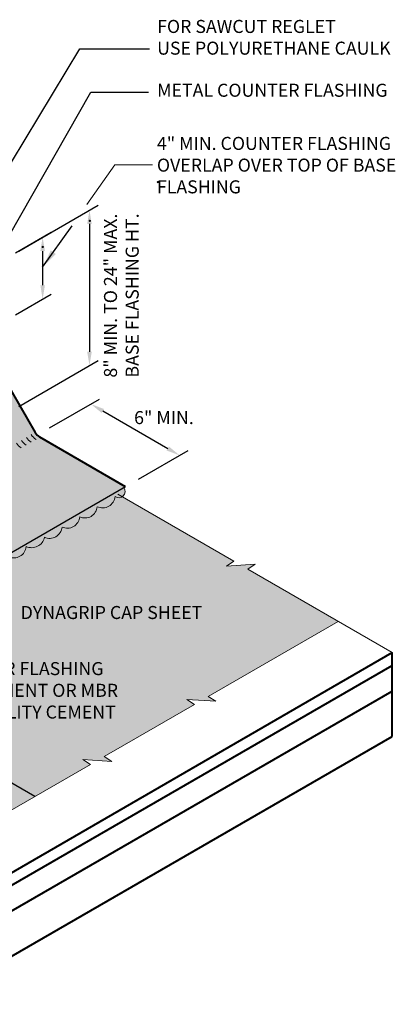
# Model space of a CAD drawing. Extents: x 690 to 897, y -438 to -349.
# Drawn here: x 873 to 895, y -408 to -350 of the extents above; entities that cross this region are included whole.
import ezdxf

# ---------------------------------------------------------------- set-up
doc = ezdxf.new("R2010")
doc.units = 0
doc.header["$MEASUREMENT"] = 0
doc.linetypes.add('HIDDEN', pattern=[0.375, 0.25, -0.125])
doc.layers.get('DEFPOINTS').update_dxf_attribs({"linetype": 'CONTINUOUS'})
for name, color, linetype, lineweight in [('A-DETL-002', 2, 'CONTINUOUS', 20), ('A-DETL-003', 3, 'CONTINUOUS', 30), ('A-DETL-004', 4, 'CONTINUOUS', 40), ('A-DETL-DIMS', 11, 'CONTINUOUS', 15), ('A-DETL-NOTE', 4, 'CONTINUOUS', 15), ('A-DETL-PATT', 11, 'CONTINUOUS', 15)]:
    doc.layers.add(name, color=color, linetype=linetype, lineweight=lineweight)
doc.styles.add('arial', font='arial.ttf')
doc.styles.add('JM Detail Standard', font='verdana.ttf', dxfattribs={"height": 0.125})
doc.styles.get("Standard").update_dxf_attribs({"font": 'arial.ttf'})
doc.dimstyles.new('JM-Standard', dxfattribs={"dimtxt": 0.09375, "dimasz": 0.10075, "dimexe": 0.0625, "dimexo": 0.09375, "dimgap": 0.03125, "dimtad": 1, "dimdec": 3, "dimzin": 3, "dimdsep": 46, "dimlunit": 4, "dimtxsty": 'arial', "dimblk": 'ARCHTICK', "dimcen": 0.09375, "dimdle": 0.0625, "dimclrd": 256, "dimclre": 256, "dimclrt": 4, "dimazin": 2, "dimtfac": 0.9, "dimtdec": 3, "dimtmove": 2, "dimatfit": 2, "dimfxl": 1, "dimtfillclr": 256, "dimfrac": 2, "dimtolj": 1, "dimtzin": 0, "dimarcsym": 0})
doc.dimstyles.get("Standard").update_dxf_attribs({"dimtxt": 0.18, "dimasz": 0.18, "dimexe": 0.18, "dimexo": 0.0625, "dimgap": 0.09, "dimtad": 0, "dimtih": 1, "dimtoh": 1, "dimdec": 4, "dimzin": 0, "dimdsep": 46, "dimtxsty": 'Standard', "dimcen": 0.09, "dimadec": 0, "dimazin": 0, "dimtfac": 1, "dimtdec": 4, "dimtofl": 0, "dimtmove": 0, "dimatfit": 3, "dimfxl": 1, "dimtolj": 1, "dimtzin": 0, "dimarcsym": 0})

# ---------------------------------------------------------------- blocks, each defined once
blk = doc.blocks.new('*D68')
at = {"layer": 'A-DETL-DIMS', "lineweight": -2, "transparency": 16777216}
for p, q in [((872.583, -363.91), (874.67, -362.705)), ((874.17, -363.8), (874.17, -365.805)), ((872.583, -367.528), (874.67, -366.323))]:
    blk.add_line(p, q, dxfattribs=at)
at = {"layer": 'A-DETL-DIMS', "transparency": 16777216}
for points in [[(874.304, -363.8), (874.035, -363.8), (874.17, -362.994)], [(874.304, -365.805), (874.036, -365.805), (874.17, -366.611)]]:
    blk.add_solid(points, dxfattribs=at)
at = {"layer": 'DEFPOINTS', "color": 0, "transparency": 16777216}
for p in [(871.833, -364.343), (874.17, -366.611), (871.833, -367.961)]:
    blk.add_point(p, dxfattribs=at)
at = {"layer": 'A-DETL-DIMS', "color": 4, "transparency": 16777216, "insert": (877.246, -362.037), "char_height": 0.75, "attachment_point": 5, "rotation": 270.00361, "style": 'arial'}
blk.add_mtext('\\A1;.', dxfattribs=at)
blk = doc.blocks.new('*D69')
at = {"layer": 'A-DETL-DIMS', "lineweight": -2, "transparency": 16777216}
for p, q in [((872.768, -363.803), (877.409, -361.124)), ((876.909, -362.219), (876.909, -369.688)), ((872.768, -372.885), (877.409, -370.206))]:
    blk.add_line(p, q, dxfattribs=at)
at = {"layer": 'A-DETL-DIMS', "transparency": 16777216}
for points in [[(877.043, -362.219), (876.775, -362.219), (876.909, -361.413)], [(877.043, -369.688), (876.775, -369.688), (876.909, -370.494)]]:
    blk.add_solid(points, dxfattribs=at)
at = {"layer": 'DEFPOINTS', "color": 0, "transparency": 16777216}
for p in [(872.018, -364.236), (876.909, -370.494), (872.018, -373.318)]:
    blk.add_point(p, dxfattribs=at)
at = {"layer": 'A-DETL-DIMS', "color": 4, "transparency": 16777216, "insert": (881.231, -359.769), "char_height": 0.75, "attachment_point": 5, "rotation": 270.00144, "style": 'arial'}
blk.add_mtext('\\A1;.', dxfattribs=at)
blk = doc.blocks.new('*D70')
at = {"layer": 'A-DETL-DIMS', "lineweight": -2, "transparency": 16777216}
for p, q in [((874.576, -374.144), (877.493, -372.459)), ((877.691, -373.151), (881.491, -375.345)), ((879.772, -377.144), (882.689, -375.459))]:
    blk.add_line(p, q, dxfattribs=at)
at = {"layer": 'A-DETL-DIMS', "transparency": 16777216}
for points in [[(877.758, -373.035), (877.624, -373.267), (876.993, -372.748)], [(881.558, -375.229), (881.424, -375.461), (882.189, -375.748)]]:
    blk.add_solid(points, dxfattribs=at)
at = {"layer": 'DEFPOINTS', "color": 0, "transparency": 16777216}
for p in [(873.826, -374.577), (882.189, -375.748), (879.022, -377.577)]:
    blk.add_point(p, dxfattribs=at)
at = {"layer": 'A-DETL-DIMS', "color": 4, "transparency": 16777216, "insert": (874.336, -363.289), "char_height": 0.75, "attachment_point": 5, "rotation": 330, "style": 'arial'}
blk.add_mtext('\\A1;.', dxfattribs=at)

msp = doc.modelspace()

# ---------------------------------------------------------------- hatches: boundary and pattern name
at = {"layer": 'A-DETL-PATT'}
h = msp.add_hatch(dxfattribs=at)
h.set_pattern_fill('DOTS', color=256, scale=2)
h.paths.add_polyline_path([(874.007, -374.6811, -0.1316525), (873.7325, -374.4066), (871.9335, -371.2905, -0.1316525), (871.833, -370.9155), (871.833, -367.9606), (864.659, -372.102, -0.4142136), (864.5804, -372.081), (864.3914, -371.7535), (864.5159, -371.6816), (864.4461, -371.5608), (864.4461, -370.3299), (861.0569, -372.2867), (861.0569, -370.6532), (860.9825, -370.5244), (860.9825, -370.3053), (858.2828, -371.864), (858.3183, -378.7183, 0.1316525), (858.4188, -379.0933), (860.2136, -382.2019, 0.1345453), (860.4923, -382.4838), (865.4721, -385.3998), (879.0223, -377.5766)])
h.paths.add_polyline_path([(859.3374, -372.9072, -0.0723411), (859.1793, -373.032, -0.1066171), (858.9999, -373.0896, -0.1568512), (858.8731, -373.0623, -0.0573968), (858.8397, -373.0422), (858.7648, -372.9998, -0.1818683), (858.6802, -372.915, -0.1066171), (858.638, -372.7195, -0.0723411), (858.667, -372.5201, -0.0587519), (858.7648, -372.2927, -0.0587519), (858.9129, -372.0942, -0.0723411), (859.071, -371.9695, -0.1066171), (859.2504, -371.9118, -0.1568512), (859.3772, -371.9391), (859.4855, -372.0016, -0.1568512), (859.5726, -372.0978, -0.1066171), (859.6123, -372.282, -0.0723411), (859.5833, -372.4813, -0.0587519), (859.4855, -372.7087, -0.0587519)], flags=16)
h.paths.add_polyline_path([(859.2558, -372.5762), (859.2188, -372.6258, -0.0723411), (859.1793, -372.657, -0.1066171), (859.1344, -372.6714), (859.0923, -372.6623, -0.1534174), (859.071, -372.5945, -0.0723411), (859.0783, -372.5446), (859.1027, -372.4878), (859.1397, -372.4382, -0.0723411), (859.1793, -372.407, -0.1066171), (859.2241, -372.3925), (859.2558, -372.3994), (859.2776, -372.4234, -0.1066171), (859.2875, -372.4695, -0.0723411), (859.2803, -372.5193)], flags=0)
h = msp.add_hatch(dxfattribs=at)
h.set_pattern_fill('DOTS', color=256, scale=2.5)
edge = h.paths.add_edge_path()
edge.add_line((891.4579, -385.4499), (886.1755, -382.4001))
edge.add_line((886.1755, -382.4001), (886.6129, -382.1114))
edge.add_line((886.6129, -382.1114), (884.9263, -382.2201))
edge.add_line((884.9263, -382.2201), (885.3636, -381.9314))
edge.add_line((885.3636, -381.9314), (878.5717, -378.01))
edge.add_line((878.5717, -378.01), (878.3246, -378.1527))
edge.add_line((878.3246, -378.1527), (877.3447, -378.7184))
edge.add_line((877.3447, -378.7184), (876.3195, -379.3103))
edge.add_line((876.3195, -379.3103), (875.288, -379.9059))
edge.add_line((875.288, -379.9059), (874.2537, -380.503))
edge.add_line((874.2537, -380.503), (873.2064, -381.0742))
edge.add_line((873.2064, -381.0742), (872.1626, -381.6769))
edge.add_line((872.1626, -381.6769), (871.131, -382.2724))
edge.add_line((871.131, -382.2724), (870.1072, -382.8636))
edge.add_line((870.1072, -382.8636), (869.0575, -383.4696))
edge.add_line((869.0575, -383.4696), (868.0246, -384.0659))
edge.add_line((868.0246, -384.0659), (866.9899, -384.6634))
edge.add_line((866.9899, -384.6634), (865.9203, -385.2809))
edge.add_line((865.9203, -385.2809), (865.4721, -385.573))
edge.add_line((865.4721, -385.573), (865.0978, -385.3569))
edge.add_line((865.0978, -385.3569), (864.5122, -385.0171))
edge.add_line((864.5122, -385.0171), (863.4883, -384.426))
edge.add_line((863.4883, -384.426), (862.4567, -383.8304))
edge.add_line((862.4567, -383.8304), (861.4129, -383.2278))
edge.add_line((861.4129, -383.2278), (860.2181, -382.513))
edge.add_line((860.2181, -382.513), (859.6506, -381.6113))
edge.add_line((859.6506, -381.6113), (859.055, -380.5797))
edge.add_line((859.055, -380.5797), (858.4524, -379.5359))
edge.add_line((858.4524, -379.5359), (858.1461, -378.9066))
edge.add_line((858.1461, -378.9066), (858.1362, -378.102))
edge.add_line((858.1362, -378.102), (858.1362, -376.9108))
edge.add_line((858.1362, -376.9108), (858.1935, -376.4252))
edge.add_line((858.1935, -376.4252), (853.4202, -379.1811))
edge.add_line((853.4202, -379.1811), (853.4202, -381.4661))
edge.add_arc((854.1702, -381.4661), 0.75, 180, 210.347431)
edge.add_line((853.523, -381.8451), (855.364, -385.0116))
edge.add_arc((855.7479, -384.8404), 0.4204, 204.033271, 248.555889)
edge.add_line((855.5943, -385.2317), (873.715, -395.6937))
edge.add_line((873.715, -395.6937), (876.966, -393.8167))
edge.add_line((876.966, -393.8167), (876.5287, -393.528))
edge.add_line((876.5287, -393.528), (878.2153, -393.6367))
edge.add_line((878.2153, -393.6367), (877.7779, -393.348))
edge.add_line((877.7779, -393.348), (878.9528, -392.6697))
edge.add_line((878.9528, -392.6697), (883.0518, -390.3031))
edge.add_line((883.0518, -390.3031), (882.6145, -390.0144))
edge.add_line((882.6145, -390.0144), (884.3011, -390.1231))
edge.add_line((884.3011, -390.1231), (883.8637, -389.8344))
edge.add_line((883.8637, -389.8344), (891.4579, -385.4499))
at = {"layer": 'A-DETL-PATT', "linetype": 'HIDDEN'}
h = msp.add_hatch(color=256, dxfattribs=at)
edge = h.paths.add_edge_path()
edge.add_arc((878.6336, -377.8594), 0.3659, 279.499009, 397.942061)
edge.add_line((878.9221, -377.6345), (865.4721, -385.3998))
edge.add_line((865.4721, -385.3998), (860.4569, -382.5043))
edge.add_arc((860.8319, -381.8547), 0.75, 210, 240, ccw=False)
edge.add_line((860.1824, -382.2297), (858.3833, -379.1137))
edge.add_arc((859.0328, -378.7387), 0.75, 180, 210, ccw=False)
edge.add_line((858.2828, -378.7387), (858.2633, -376.3849))
edge.add_arc((858.9515, -377.2991), 1.1442, 126.970599, 224.562174)
edge.add_arc((858.5501, -378.6931), 0.7216, 125, 185.293556)
edge.add_arc((858.4389, -378.9103), 0.6258, 166.070414, 271.231033)
edge.add_arc((859.1191, -379.8468), 0.7357, 155, 265)
edge.add_arc((859.714, -380.887), 0.7271, 155, 265)
edge.add_arc((860.2741, -381.9117), 0.6921, 154.274388, 286.781517)
edge.add_arc((861.0885, -382.6927), 0.6258, 169.103736, 301.231033)
edge.add_arc((862.1458, -383.1637), 0.7357, 185, 295)
edge.add_arc((863.181, -383.7671), 0.7271, 185, 295)
edge.add_arc((864.2072, -384.3631), 0.7216, 185, 295)
edge.add_arc((864.92, -385.1204), 0.4207, 165.787147, 307.969665)
edge.add_arc((865.517, -385.4421), 0.3384, 181.688138, 332.558616)
edge.add_arc((865.1811, -385.2162), 0.7421, 329.031575, 355)
edge.add_arc((866.2389, -384.5977), 0.7539, 245, 355)
edge.add_arc((867.2981, -384.0024), 0.7293, 245, 355)
edge.add_arc((868.3323, -383.4061), 0.728, 245, 355)
edge.add_arc((869.3702, -382.7991), 0.7398, 245, 355)
edge.add_arc((870.4122, -382.2096), 0.7216, 245, 355)
edge.add_arc((871.4383, -381.6135), 0.7271, 245, 355)
edge.add_arc((872.4735, -381.0101), 0.7357, 245, 355)
edge.add_arc((873.5269, -380.3869), 0.7584, 245, 348.891393)
edge.add_arc((874.5792, -379.8724), 0.7289, 245, 355)
edge.add_arc((875.6126, -379.277), 0.7271, 245, 355)
edge.add_arc((876.6423, -378.6855), 0.7226, 245, 355)
edge.add_arc((877.673, -378.0817), 0.7357, 245, 355)
edge.add_arc((878.7507, -377.4062), 0.816, 245, 266.00922)
at = {"layer": 'A-DETL-PATT'}
h = msp.add_hatch(dxfattribs=at)
h.set_pattern_fill('DOTS', color=256, scale=3)
h.paths.add_polyline_path([(861.6938, -388.7532), (857.0641, -393.6729), (867.1396, -399.49), (870.2829, -397.6752), (869.8456, -397.3865), (871.5321, -397.4953), (871.0948, -397.2065), (872.2696, -396.5282), (873.3172, -395.9234), (873.715, -395.6937)])

# ---------------------------------------------------------------- linework, layer by layer
at = {"layer": 'A-DETL-002'}
for centre in [(873.8696, -374.3274), (874.1569, -374.1615), (873.2949, -374.6592), (873.5822, -374.4933)]:
    msp.add_arc(centre, 0.75, 210, 240, dxfattribs=at)
at = {"layer": 'A-DETL-003'}
msp.add_lwpolyline([(873.715, -395.6937), (855.5943, -385.2317, -0.1967479), (855.364, -385.0116), (853.5207, -381.8411, -0.1316525), (853.4202, -381.4661), (853.4202, -379.1811), (858.2828, -376.3736)], format="xyb", dxfattribs=at)
msp.add_lwpolyline([(879.0223, -377.5766), (865.4721, -385.3998)], dxfattribs=at)
at = {"layer": 'A-DETL-004'}
for p, q in [((871.9335, -371.2905), (873.7325, -374.4066)), ((879.0223, -377.5766), (874.007, -374.6811)), ((867.1953, -403.1034), (894.615, -387.2727)), ((894.615, -392.179), (894.615, -387.2727)), ((865.579, -404.7866), (894.615, -388.0227)), ((863.432, -407.5262), (894.615, -389.5227)), ((863.432, -410.1826), (894.615, -392.179))]:
    msp.add_line(p, q, dxfattribs=at)
msp.add_arc((874.382, -374.0316), 0.75, 210, 240, dxfattribs=at)
at = {"layer": 'A-DETL-DIMS'}
for p, q in [((876.764, -361.0733), (878.3904, -358.7708)), ((878.3904, -358.7708), (880.6061, -358.7708))]:
    msp.add_line(p, q, dxfattribs=at)
at = {"layer": 'A-DETL-NOTE'}
for points in [[(894.615, -387.2727), (886.1755, -382.4001), (886.6129, -382.1114), (884.9263, -382.2201), (885.3636, -381.9314), (878.5717, -378.01)], [(867.1396, -399.49), (870.2829, -397.6752), (869.8456, -397.3865), (871.5321, -397.4953), (871.0948, -397.2065), (872.2696, -396.5282), (876.966, -393.8167), (876.5287, -393.528), (878.2153, -393.6367), (877.7779, -393.348), (878.9528, -392.6697), (883.0518, -390.3031), (882.6145, -390.0144), (884.3011, -390.1231), (883.8637, -389.8344), (891.4579, -385.4499)]]:
    msp.add_lwpolyline(points, dxfattribs=at)
at = {"layer": 'A-DETL-PATT'}
msp.add_lwpolyline([(878.9221, -377.6345, -0.8880901), (878.4059, -378.1458, -0.5205671), (877.3621, -378.7484, -0.5205671), (876.3369, -379.3403, -0.5205671), (875.3053, -379.9359, -0.5205671), (874.2711, -380.533, -0.4871461), (873.2064, -381.0742, -0.5205671), (872.1626, -381.6769, -0.520567)], format="xyb", dxfattribs=at)

# ---------------------------------------------------------------- texts
at = {"layer": 'A-DETL-NOTE', "attachment_point": 1, "style": 'JM Detail Standard'}
for s, width, insert, char_height in [('FOR SAWCUT REGLET\\PUSE POLYURETHANE CAULK', 15.170431, (880.8683, -350.2899), 0.761719), ('METAL COUNTER FLASHING', 14.671461, (880.8683, -354.0204), 0.761719), ('4" MIN. COUNTER FLASHING\\POVERLAP OVER TOP OF BASE FLASHING', 15.254577, (880.8563, -357.1282), 0.761719), ('6" MIN. ', 14.671461, (879.5221, -373.1578), 0.76172), ('DYNAGRIP CAP SHEET', 12.66708, (872.884, -384.5528), 0.761719), ('MBR FLASHING CEMENT OR MBR UTILITY CEMENT', 11.296471, (870.3931, -387.8319), 0.761719)]:
    msp.add_mtext_dynamic_manual_height_columns(s, width=width, gutter_width=0.5, heights=[0], dxfattribs=dict(at, insert=insert, char_height=char_height))
at = {"layer": 'A-DETL-NOTE', "insert": (877.7588, -371.2003), "char_height": 0.761719, "attachment_point": 1, "rotation": 90, "style": 'JM Detail Standard'}
msp.add_mtext_dynamic_manual_height_columns('8" MIN. TO 24" MAX.\\PBASE FLASHING HT.', width=14.671461, gutter_width=0.5, heights=[0], dxfattribs=at)

# ---------------------------------------------------------------- dimensions: what is measured, and where the dimension line sits
at = {"layer": 'A-DETL-DIMS'}
for base, p1, p2, angle, picture, middle in [((876.9091, -370.4944), (872.0178, -364.2364), (872.0181, -373.3183), 270.001437, '*D69', (881.2312, -359.7685)), ((874.1699, -366.6114), (871.8328, -364.3431), (871.833, -367.9606), 270.003608, '*D68', (877.2459, -362.0366)), ((882.1893, -375.7482), (873.8261, -374.5766), (879.0223, -377.5766), 330, '*D70', (874.3363, -363.2887))]:
    dim = msp.add_linear_dim(base=base, p1=p1, p2=p2, angle=angle, text='.', dimstyle='JM-Standard', override={"dimscale": 8, "dimsah": 1}, dxfattribs=at)
    dim.commit()
    dim.dimension.update_dxf_attribs({"geometry": picture, "text_midpoint": middle, "dimtype": 161})

# ---------------------------------------------------------------- leaders
at = {"layer": 'A-DETL-NOTE'}
for points in [[(869.2931, -363.6023), (876.3387, -351.9709), (880.432, -351.9709)], [(869.8136, -367.0873), (876.9904, -354.508), (880.3555, -354.508)], [(874.1664, -364.7486), (875.896, -362.3192)]]:
    msp.add_leader(points, dimstyle='Standard', override={"dimscale": 6}, dxfattribs=at)

doc.saveas('drawing.dxf')
